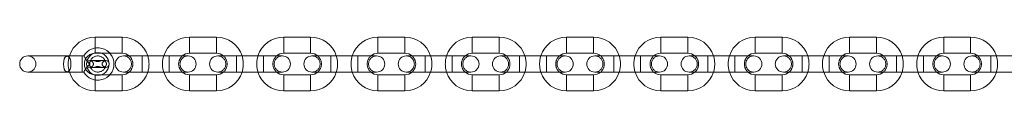
# Model space of a CAD drawing. Units: millimetres. Extents: x 0 to 42, y 0 to 29.8.
# Drawn here: x 26.7 to 27.5, y 25.6 to 25.6 of the extents above; entities that cross this region are included whole.
import ezdxf

# ---------------------------------------------------------------- set-up
doc = ezdxf.new("R2010")
doc.units = ezdxf.units.MM
doc.linetypes.add('HIDDEN', pattern=[0.1905, 0.127, -0.0635])

msp = doc.modelspace()

# ---------------------------------------------------------------- linework, layer by layer
at = {"color": 7, "linetype": 'Continuous', "lineweight": 18}
for p, q in [((26.79958, 25.63525), (26.77958, 25.63525)), ((26.86958, 25.63525), (26.84958, 25.63525)), ((26.93958, 25.63525), (26.91958, 25.63525)), ((27.00958, 25.63525), (26.98958, 25.63525)), ((27.07958, 25.63525), (27.05958, 25.63525)), ((27.14958, 25.63525), (27.12958, 25.63525)), ((27.21958, 25.63525), (27.19958, 25.63525)), ((27.28958, 25.63525), (27.26958, 25.63525)), ((27.35958, 25.63525), (27.33958, 25.63525)), ((27.42958, 25.63525), (27.40958, 25.63525)), ((26.79052, 25.62325), (26.79958, 25.62325)), ((26.84958, 25.62325), (26.86958, 25.62325)), ((26.91958, 25.62325), (26.93958, 25.62325)), ((26.98958, 25.62325), (27.00958, 25.62325)), ((27.05958, 25.62325), (27.07958, 25.62325)), ((27.12958, 25.62325), (27.14958, 25.62325)), ((27.19958, 25.62325), (27.21958, 25.62325)), ((27.26958, 25.62325), (27.28958, 25.62325)), ((27.33958, 25.62325), (27.35958, 25.62325)), ((27.40958, 25.62325), (27.42958, 25.62325)), ((26.75884, 25.62125), (26.72958, 25.62125)), ((26.76995, 25.62125), (26.75884, 25.62125)), ((26.77123, 25.62125), (26.76995, 25.62125)), ((26.78743, 25.6178), (26.77573, 25.6178)), ((26.81458, 25.62125), (26.80058, 25.62125)), ((26.83458, 25.62125), (26.81458, 25.62125)), ((26.84858, 25.62125), (26.83458, 25.62125)), ((26.88458, 25.62125), (26.87058, 25.62125)), ((26.90458, 25.62125), (26.88458, 25.62125)), ((26.91858, 25.62125), (26.90458, 25.62125)), ((26.95458, 25.62125), (26.94058, 25.62125)), ((26.97458, 25.62125), (26.95458, 25.62125)), ((26.98858, 25.62125), (26.97458, 25.62125)), ((27.02458, 25.62125), (27.01058, 25.62125)), ((27.04458, 25.62125), (27.02458, 25.62125)), ((27.05858, 25.62125), (27.04458, 25.62125)), ((27.09458, 25.62125), (27.08058, 25.62125)), ((27.11458, 25.62125), (27.09458, 25.62125)), ((27.12858, 25.62125), (27.11458, 25.62125)), ((27.16458, 25.62125), (27.15058, 25.62125)), ((27.18458, 25.62125), (27.16458, 25.62125)), ((27.19858, 25.62125), (27.18458, 25.62125)), ((27.23458, 25.62125), (27.22058, 25.62125)), ((27.25458, 25.62125), (27.23458, 25.62125)), ((27.26858, 25.62125), (27.25458, 25.62125)), ((27.30458, 25.62125), (27.29058, 25.62125)), ((27.32458, 25.62125), (27.30458, 25.62125)), ((27.33858, 25.62125), (27.32458, 25.62125)), ((27.37458, 25.62125), (27.36058, 25.62125)), ((27.39458, 25.62125), (27.37458, 25.62125)), ((27.40858, 25.62125), (27.39458, 25.62125)), ((27.44458, 25.62125), (27.43058, 25.62125)), ((27.46458, 25.62125), (27.44458, 25.62125)), ((26.72958, 25.60925), (26.75884, 25.60925)), ((26.75884, 25.60925), (26.76995, 25.60925)), ((26.76995, 25.60925), (26.77123, 25.60925)), ((26.77573, 25.6127), (26.78743, 25.6127)), ((26.79958, 25.60725), (26.79052, 25.60725)), ((26.80058, 25.60925), (26.81458, 25.60925)), ((26.81458, 25.60925), (26.83458, 25.60925)), ((26.83458, 25.60925), (26.84858, 25.60925)), ((26.86958, 25.60725), (26.84958, 25.60725)), ((26.87058, 25.60925), (26.88458, 25.60925)), ((26.88458, 25.60925), (26.90458, 25.60925)), ((26.90458, 25.60925), (26.91858, 25.60925)), ((26.93958, 25.60725), (26.91958, 25.60725)), ((26.94058, 25.60925), (26.95458, 25.60925)), ((26.95458, 25.60925), (26.97458, 25.60925)), ((26.97458, 25.60925), (26.98858, 25.60925)), ((27.00958, 25.60725), (26.98958, 25.60725)), ((27.01058, 25.60925), (27.02458, 25.60925)), ((27.02458, 25.60925), (27.04458, 25.60925)), ((27.04458, 25.60925), (27.05858, 25.60925)), ((27.07958, 25.60725), (27.05958, 25.60725)), ((27.08058, 25.60925), (27.09458, 25.60925)), ((27.09458, 25.60925), (27.11458, 25.60925)), ((27.11458, 25.60925), (27.12858, 25.60925)), ((27.14958, 25.60725), (27.12958, 25.60725)), ((27.15058, 25.60925), (27.16458, 25.60925)), ((27.16458, 25.60925), (27.18458, 25.60925)), ((27.18458, 25.60925), (27.19858, 25.60925)), ((27.21958, 25.60725), (27.19958, 25.60725)), ((27.22058, 25.60925), (27.23458, 25.60925)), ((27.23458, 25.60925), (27.25458, 25.60925)), ((27.25458, 25.60925), (27.26858, 25.60925)), ((27.28958, 25.60725), (27.26958, 25.60725)), ((27.29058, 25.60925), (27.30458, 25.60925)), ((27.30458, 25.60925), (27.32458, 25.60925)), ((27.32458, 25.60925), (27.33858, 25.60925)), ((27.35958, 25.60725), (27.33958, 25.60725)), ((27.36058, 25.60925), (27.37458, 25.60925)), ((27.37458, 25.60925), (27.39458, 25.60925)), ((27.39458, 25.60925), (27.40858, 25.60925)), ((27.42958, 25.60725), (27.40958, 25.60725)), ((27.43058, 25.60925), (27.44458, 25.60925)), ((27.44458, 25.60925), (27.46458, 25.60925)), ((26.77958, 25.59525), (26.79958, 25.59525)), ((26.84958, 25.59525), (26.86958, 25.59525)), ((26.91958, 25.59525), (26.93958, 25.59525)), ((26.98958, 25.59525), (27.00958, 25.59525)), ((27.05958, 25.59525), (27.07958, 25.59525)), ((27.12958, 25.59525), (27.14958, 25.59525)), ((27.19958, 25.59525), (27.21958, 25.59525)), ((27.26958, 25.59525), (27.28958, 25.59525)), ((27.33958, 25.59525), (27.35958, 25.59525)), ((27.40958, 25.59525), (27.42958, 25.59525))]:
    msp.add_line(p, q, dxfattribs=at)
at = {"color": 8, "linetype": 'Continuous', "lineweight": 18}
for p, q in [((26.77958, 25.63525), (26.77958, 25.62925)), ((26.77958, 25.62925), (26.77958, 25.62709)), ((26.79958, 25.63525), (26.79958, 25.62925)), ((26.79958, 25.62925), (26.79958, 25.62325)), ((26.84958, 25.63525), (26.84958, 25.62925)), ((26.84958, 25.62925), (26.84958, 25.62325)), ((26.86958, 25.63525), (26.86958, 25.62925)), ((26.86958, 25.62925), (26.86958, 25.62325)), ((26.91958, 25.63525), (26.91958, 25.62925)), ((26.91958, 25.62925), (26.91958, 25.62325)), ((26.93958, 25.63525), (26.93958, 25.62925)), ((26.93958, 25.62925), (26.93958, 25.62325)), ((26.98958, 25.63525), (26.98958, 25.62925)), ((26.98958, 25.62925), (26.98958, 25.62325)), ((27.00958, 25.63525), (27.00958, 25.62925)), ((27.00958, 25.62925), (27.00958, 25.62325)), ((27.05958, 25.63525), (27.05958, 25.62925)), ((27.05958, 25.62925), (27.05958, 25.62325)), ((27.07958, 25.63525), (27.07958, 25.62925)), ((27.07958, 25.62925), (27.07958, 25.62325)), ((27.12958, 25.63525), (27.12958, 25.62925)), ((27.12958, 25.62925), (27.12958, 25.62325)), ((27.14958, 25.63525), (27.14958, 25.62925)), ((27.14958, 25.62925), (27.14958, 25.62325)), ((27.19958, 25.63525), (27.19958, 25.62925)), ((27.19958, 25.62925), (27.19958, 25.62325)), ((27.21958, 25.63525), (27.21958, 25.62925)), ((27.21958, 25.62925), (27.21958, 25.62325)), ((27.26958, 25.63525), (27.26958, 25.62925)), ((27.26958, 25.62925), (27.26958, 25.62325)), ((27.28958, 25.63525), (27.28958, 25.62925)), ((27.28958, 25.62925), (27.28958, 25.62325)), ((27.33958, 25.63525), (27.33958, 25.62925)), ((27.33958, 25.62925), (27.33958, 25.62325)), ((27.35958, 25.63525), (27.35958, 25.62925)), ((27.35958, 25.62925), (27.35958, 25.62325)), ((27.40958, 25.63525), (27.40958, 25.62925)), ((27.40958, 25.62925), (27.40958, 25.62325)), ((27.42958, 25.63525), (27.42958, 25.62925)), ((27.42958, 25.62925), (27.42958, 25.62325)), ((26.76995, 25.62125), (26.76995, 25.60925)), ((26.81458, 25.62125), (26.81458, 25.60925)), ((26.83458, 25.62125), (26.83458, 25.60925)), ((26.88458, 25.62125), (26.88458, 25.60925)), ((26.90458, 25.62125), (26.90458, 25.60925)), ((26.95458, 25.62125), (26.95458, 25.60925)), ((26.97458, 25.62125), (26.97458, 25.60925)), ((27.02458, 25.62125), (27.02458, 25.60925)), ((27.04458, 25.62125), (27.04458, 25.60925)), ((27.09458, 25.62125), (27.09458, 25.60925)), ((27.11458, 25.62125), (27.11458, 25.60925)), ((27.16458, 25.62125), (27.16458, 25.60925)), ((27.18458, 25.62125), (27.18458, 25.60925)), ((27.23458, 25.62125), (27.23458, 25.60925)), ((27.25458, 25.62125), (27.25458, 25.60925)), ((27.30458, 25.62125), (27.30458, 25.60925)), ((27.32458, 25.62125), (27.32458, 25.60925)), ((27.37458, 25.62125), (27.37458, 25.60925)), ((27.39458, 25.62125), (27.39458, 25.60925)), ((27.44458, 25.62125), (27.44458, 25.60925)), ((26.79958, 25.60125), (26.79958, 25.60725)), ((26.84958, 25.60125), (26.84958, 25.60725)), ((26.86958, 25.60125), (26.86958, 25.60725)), ((26.91958, 25.60125), (26.91958, 25.60725)), ((26.93958, 25.60125), (26.93958, 25.60725)), ((26.98958, 25.60125), (26.98958, 25.60725)), ((27.00958, 25.60125), (27.00958, 25.60725)), ((27.05958, 25.60125), (27.05958, 25.60725)), ((27.07958, 25.60125), (27.07958, 25.60725)), ((27.12958, 25.60125), (27.12958, 25.60725)), ((27.14958, 25.60125), (27.14958, 25.60725)), ((27.19958, 25.60125), (27.19958, 25.60725)), ((27.21958, 25.60125), (27.21958, 25.60725)), ((27.26958, 25.60125), (27.26958, 25.60725)), ((27.28958, 25.60125), (27.28958, 25.60725)), ((27.33958, 25.60125), (27.33958, 25.60725)), ((27.35958, 25.60125), (27.35958, 25.60725)), ((27.40958, 25.60125), (27.40958, 25.60725)), ((27.42958, 25.60125), (27.42958, 25.60725)), ((26.77958, 25.60125), (26.77958, 25.60342)), ((26.77958, 25.59525), (26.77958, 25.60125)), ((26.79958, 25.59525), (26.79958, 25.60125)), ((26.84958, 25.59525), (26.84958, 25.60125)), ((26.86958, 25.59525), (26.86958, 25.60125)), ((26.91958, 25.59525), (26.91958, 25.60125)), ((26.93958, 25.59525), (26.93958, 25.60125)), ((26.98958, 25.59525), (26.98958, 25.60125)), ((27.00958, 25.59525), (27.00958, 25.60125)), ((27.05958, 25.59525), (27.05958, 25.60125)), ((27.07958, 25.59525), (27.07958, 25.60125)), ((27.12958, 25.59525), (27.12958, 25.60125)), ((27.14958, 25.59525), (27.14958, 25.60125)), ((27.19958, 25.59525), (27.19958, 25.60125)), ((27.21958, 25.59525), (27.21958, 25.60125)), ((27.26958, 25.59525), (27.26958, 25.60125)), ((27.28958, 25.59525), (27.28958, 25.60125)), ((27.33958, 25.59525), (27.33958, 25.60125)), ((27.35958, 25.59525), (27.35958, 25.60125)), ((27.40958, 25.59525), (27.40958, 25.60125)), ((27.42958, 25.59525), (27.42958, 25.60125))]:
    msp.add_line(p, q, dxfattribs=at)
at = {"color": 7, "linetype": 'HIDDEN', "lineweight": 18}
for p, q in [((26.77958, 25.63525), (26.77958, 25.62335)), ((26.79958, 25.62325), (26.79958, 25.63525)), ((26.84958, 25.62325), (26.84958, 25.63525)), ((26.86958, 25.62325), (26.86958, 25.63525)), ((26.91958, 25.62325), (26.91958, 25.63525)), ((26.93958, 25.62325), (26.93958, 25.63525)), ((26.98958, 25.62325), (26.98958, 25.63525)), ((27.00958, 25.62325), (27.00958, 25.63525)), ((27.05958, 25.62325), (27.05958, 25.63525)), ((27.07958, 25.62325), (27.07958, 25.63525)), ((27.12958, 25.62325), (27.12958, 25.63525)), ((27.14958, 25.62325), (27.14958, 25.63525)), ((27.19958, 25.62325), (27.19958, 25.63525)), ((27.21958, 25.62325), (27.21958, 25.63525)), ((27.26958, 25.62325), (27.26958, 25.63525)), ((27.28958, 25.62325), (27.28958, 25.63525)), ((27.33958, 25.62325), (27.33958, 25.63525)), ((27.35958, 25.62325), (27.35958, 25.63525)), ((27.40958, 25.62325), (27.40958, 25.63525)), ((27.42958, 25.62325), (27.42958, 25.63525)), ((26.77958, 25.62325), (26.79052, 25.62325)), ((26.76995, 25.60925), (26.76995, 25.62125)), ((26.76995, 25.60925), (26.76995, 25.62125)), ((26.81458, 25.60925), (26.81458, 25.62125)), ((26.81458, 25.60925), (26.81458, 25.62125)), ((26.83458, 25.60925), (26.83458, 25.62125)), ((26.83458, 25.60925), (26.83458, 25.62125)), ((26.88458, 25.60925), (26.88458, 25.62125)), ((26.88458, 25.60925), (26.88458, 25.62125)), ((26.90458, 25.60925), (26.90458, 25.62125)), ((26.90458, 25.60925), (26.90458, 25.62125)), ((26.95458, 25.60925), (26.95458, 25.62125)), ((26.95458, 25.60925), (26.95458, 25.62125)), ((26.97458, 25.60925), (26.97458, 25.62125)), ((26.97458, 25.60925), (26.97458, 25.62125)), ((27.02458, 25.60925), (27.02458, 25.62125)), ((27.02458, 25.60925), (27.02458, 25.62125)), ((27.04458, 25.60925), (27.04458, 25.62125)), ((27.04458, 25.60925), (27.04458, 25.62125)), ((27.09458, 25.60925), (27.09458, 25.62125)), ((27.09458, 25.60925), (27.09458, 25.62125)), ((27.11458, 25.60925), (27.11458, 25.62125)), ((27.11458, 25.60925), (27.11458, 25.62125)), ((27.16458, 25.60925), (27.16458, 25.62125)), ((27.16458, 25.60925), (27.16458, 25.62125)), ((27.18458, 25.60925), (27.18458, 25.62125)), ((27.18458, 25.60925), (27.18458, 25.62125)), ((27.23458, 25.60925), (27.23458, 25.62125)), ((27.23458, 25.60925), (27.23458, 25.62125)), ((27.25458, 25.60925), (27.25458, 25.62125)), ((27.25458, 25.60925), (27.25458, 25.62125)), ((27.30458, 25.60925), (27.30458, 25.62125)), ((27.30458, 25.60925), (27.30458, 25.62125)), ((27.32458, 25.60925), (27.32458, 25.62125)), ((27.32458, 25.60925), (27.32458, 25.62125)), ((27.37458, 25.60925), (27.37458, 25.62125)), ((27.37458, 25.60925), (27.37458, 25.62125)), ((27.39458, 25.60925), (27.39458, 25.62125)), ((27.39458, 25.60925), (27.39458, 25.62125)), ((27.44458, 25.60925), (27.44458, 25.62125)), ((27.44458, 25.60925), (27.44458, 25.62125)), ((26.79052, 25.60725), (26.77958, 25.60725)), ((26.77958, 25.59525), (26.77958, 25.60716)), ((26.79958, 25.60725), (26.79958, 25.59525)), ((26.84958, 25.60725), (26.84958, 25.59525)), ((26.86958, 25.60725), (26.86958, 25.59525)), ((26.91958, 25.60725), (26.91958, 25.59525)), ((26.93958, 25.60725), (26.93958, 25.59525)), ((26.98958, 25.60725), (26.98958, 25.59525)), ((27.00958, 25.60725), (27.00958, 25.59525)), ((27.05958, 25.60725), (27.05958, 25.59525)), ((27.07958, 25.60725), (27.07958, 25.59525)), ((27.12958, 25.60725), (27.12958, 25.59525)), ((27.14958, 25.60725), (27.14958, 25.59525)), ((27.19958, 25.60725), (27.19958, 25.59525)), ((27.21958, 25.60725), (27.21958, 25.59525)), ((27.26958, 25.60725), (27.26958, 25.59525)), ((27.28958, 25.60725), (27.28958, 25.59525)), ((27.33958, 25.60725), (27.33958, 25.59525)), ((27.35958, 25.60725), (27.35958, 25.59525)), ((27.40958, 25.60725), (27.40958, 25.59525)), ((27.42958, 25.60725), (27.42958, 25.59525))]:
    msp.add_line(p, q, dxfattribs=at)
at = {"color": 7, "linetype": 'HIDDEN', "lineweight": 18, "flags": 128}
for points in [[(26.75606, 25.61525), (26.75623, 25.61731), (26.75671, 25.61911), (26.75745, 25.62045), (26.75836, 25.62116), (26.75884, 25.62125)], [(26.76162, 25.61525), (26.76145, 25.61731), (26.76097, 25.61911), (26.76023, 25.62045), (26.75932, 25.62116), (26.75836, 25.62116), (26.75745, 25.62045), (26.75671, 25.61911), (26.75623, 25.61731), (26.75606, 25.61525), (26.75623, 25.6132), (26.75671, 25.6114), (26.75745, 25.61006), (26.75836, 25.60935), (26.75932, 25.60935), (26.76023, 25.61006), (26.76097, 25.6114), (26.76145, 25.6132), (26.76162, 25.61525)], [(26.75884, 25.60925), (26.75836, 25.60935), (26.75745, 25.61006), (26.75671, 25.6114), (26.75623, 25.6132), (26.75606, 25.61525)]]:
    msp.add_lwpolyline(points, dxfattribs=at)
at = {"color": 8, "linetype": 'Continuous', "lineweight": 18, "flags": 128}
msp.add_lwpolyline([(26.75884, 25.62125), (26.75932, 25.62116), (26.76023, 25.62045), (26.76097, 25.61911), (26.76145, 25.61731), (26.76162, 25.61525), (26.76145, 25.6132), (26.76097, 25.6114), (26.76023, 25.61006), (26.75932, 25.60935), (26.75884, 25.60925)], dxfattribs=at)
at = {"color": 7, "linetype": 'Continuous', "lineweight": 18}
msp.add_circle((26.78158, 25.61525), 0.0084, dxfattribs=at)
for centre, radius, start, end in [((26.77958, 25.61525), 0.02, 90, 162.5424), ((26.79958, 25.61525), 0.02, 17.4576, 90), ((26.84958, 25.61525), 0.02, 90, 162.5424), ((26.86958, 25.61525), 0.02, 17.4576, 90), ((26.91958, 25.61525), 0.02, 90, 162.5424), ((26.93958, 25.61525), 0.02, 17.4576, 90), ((26.98958, 25.61525), 0.02, 90, 162.5424), ((27.00958, 25.61525), 0.02, 17.4576, 90), ((27.05958, 25.61525), 0.02, 90, 162.5424), ((27.07958, 25.61525), 0.02, 17.4576, 90), ((27.12958, 25.61525), 0.02, 90, 162.5424), ((27.14958, 25.61525), 0.02, 17.4576, 90), ((27.19958, 25.61525), 0.02, 90, 162.5424), ((27.21958, 25.61525), 0.02, 17.4576, 90), ((27.26958, 25.61525), 0.02, 90, 162.5424), ((27.28958, 25.61525), 0.02, 17.4576, 90), ((27.33958, 25.61525), 0.02, 90, 162.5424), ((27.35958, 25.61525), 0.02, 17.4576, 90), ((27.40958, 25.61525), 0.02, 90, 162.5424), ((27.42958, 25.61525), 0.02, 17.4576, 90), ((26.78158, 25.61525), 0.012, 209.8115, 150.18722), ((26.79958, 25.61525), 0.008, 48.59038, 90), ((26.84958, 25.61525), 0.008, 90, 131.40962), ((26.86958, 25.61525), 0.008, 48.59038, 90), ((26.91958, 25.61525), 0.008, 90, 131.40962), ((26.93958, 25.61525), 0.008, 48.59038, 90), ((26.98958, 25.61525), 0.008, 90, 131.40962), ((27.00958, 25.61525), 0.008, 48.59038, 90), ((27.05958, 25.61525), 0.008, 90, 131.40962), ((27.07958, 25.61525), 0.008, 48.59038, 90), ((27.12958, 25.61525), 0.008, 90, 131.40962), ((27.14958, 25.61525), 0.008, 48.59038, 90), ((27.19958, 25.61525), 0.008, 90, 131.40962), ((27.21958, 25.61525), 0.008, 48.59038, 90), ((27.26958, 25.61525), 0.008, 90, 131.40962), ((27.28958, 25.61525), 0.008, 48.59038, 90), ((27.33958, 25.61525), 0.008, 90, 131.40962), ((27.35958, 25.61525), 0.008, 48.59038, 90), ((27.40958, 25.61525), 0.008, 90, 131.40962), ((27.42958, 25.61525), 0.008, 48.59038, 90), ((26.72958, 25.61525), 0.006, 90, 270), ((26.77573, 25.61525), 0.00255, 90, 270), ((26.78743, 25.61525), 0.00255, 270, 90), ((26.80058, 25.61525), 0.006, 90, 270), ((26.84858, 25.61525), 0.006, 270, 90), ((26.87058, 25.61525), 0.006, 90, 270), ((26.91858, 25.61525), 0.006, 270, 90), ((26.94058, 25.61525), 0.006, 90, 270), ((26.98858, 25.61525), 0.006, 270, 90), ((27.01058, 25.61525), 0.006, 90, 270), ((27.05858, 25.61525), 0.006, 270, 90), ((27.08058, 25.61525), 0.006, 90, 270), ((27.12858, 25.61525), 0.006, 270, 90), ((27.15058, 25.61525), 0.006, 90, 270), ((27.19858, 25.61525), 0.006, 270, 90), ((27.22058, 25.61525), 0.006, 90, 270), ((27.26858, 25.61525), 0.006, 270, 90), ((27.29058, 25.61525), 0.006, 90, 270), ((27.33858, 25.61525), 0.006, 270, 90), ((27.36058, 25.61525), 0.006, 90, 270), ((27.40858, 25.61525), 0.006, 270, 90), ((27.43058, 25.61525), 0.006, 90, 270), ((26.77958, 25.61525), 0.02, 197.4576, 270), ((26.79958, 25.61525), 0.008, 270, 311.40962), ((26.79958, 25.61525), 0.02, 270, 342.5424), ((26.84958, 25.61525), 0.02, 197.4576, 270), ((26.84958, 25.61525), 0.008, 228.59038, 270), ((26.86958, 25.61525), 0.008, 270, 311.40962), ((26.86958, 25.61525), 0.02, 270, 342.5424), ((26.91958, 25.61525), 0.02, 197.4576, 270), ((26.91958, 25.61525), 0.008, 228.59038, 270), ((26.93958, 25.61525), 0.008, 270, 311.40962), ((26.93958, 25.61525), 0.02, 270, 342.5424), ((26.98958, 25.61525), 0.02, 197.4576, 270), ((26.98958, 25.61525), 0.008, 228.59038, 270), ((27.00958, 25.61525), 0.008, 270, 311.40962), ((27.00958, 25.61525), 0.02, 270, 342.5424), ((27.05958, 25.61525), 0.02, 197.4576, 270), ((27.05958, 25.61525), 0.008, 228.59038, 270), ((27.07958, 25.61525), 0.008, 270, 311.40962), ((27.07958, 25.61525), 0.02, 270, 342.5424), ((27.12958, 25.61525), 0.02, 197.4576, 270), ((27.12958, 25.61525), 0.008, 228.59038, 270), ((27.14958, 25.61525), 0.008, 270, 311.40962), ((27.14958, 25.61525), 0.02, 270, 342.5424), ((27.19958, 25.61525), 0.02, 197.4576, 270), ((27.19958, 25.61525), 0.008, 228.59038, 270), ((27.21958, 25.61525), 0.008, 270, 311.40962), ((27.21958, 25.61525), 0.02, 270, 342.5424), ((27.26958, 25.61525), 0.02, 197.4576, 270), ((27.26958, 25.61525), 0.008, 228.59038, 270), ((27.28958, 25.61525), 0.008, 270, 311.40962), ((27.28958, 25.61525), 0.02, 270, 342.5424), ((27.33958, 25.61525), 0.02, 197.4576, 270), ((27.33958, 25.61525), 0.008, 228.59038, 270), ((27.35958, 25.61525), 0.008, 270, 311.40962), ((27.35958, 25.61525), 0.02, 270, 342.5424), ((27.40958, 25.61525), 0.02, 197.4576, 270), ((27.40958, 25.61525), 0.008, 228.59038, 270), ((27.42958, 25.61525), 0.008, 270, 311.40962), ((27.42958, 25.61525), 0.02, 270, 342.5424)]:
    msp.add_arc(centre, radius, start, end, dxfattribs=at)
at = {"color": 7, "linetype": 'HIDDEN', "lineweight": 18}
for centre, radius, start, end in [((26.77958, 25.61525), 0.008, 90, 270), ((26.72958, 25.61525), 0.006, 270, 90), ((26.77958, 25.61525), 0.02, 162.5424, 197.4576), ((26.78158, 25.61525), 0.006, 16.80153, 270), ((26.77573, 25.61525), 0.00255, 270, 90), ((26.78743, 25.61525), 0.00255, 90, 270), ((26.80058, 25.61525), 0.006, 270, 90), ((26.79958, 25.61525), 0.008, 311.40962, 48.59038), ((26.79958, 25.61525), 0.02, 342.5424, 17.4576), ((26.84958, 25.61525), 0.02, 162.5424, 197.4576), ((26.84958, 25.61525), 0.008, 131.40962, 228.59038), ((26.84858, 25.61525), 0.006, 90, 270), ((26.87058, 25.61525), 0.006, 270, 90), ((26.86958, 25.61525), 0.008, 311.40962, 48.59038), ((26.86958, 25.61525), 0.02, 342.5424, 17.4576), ((26.91958, 25.61525), 0.02, 162.5424, 197.4576), ((26.91958, 25.61525), 0.008, 131.40962, 228.59038), ((26.91858, 25.61525), 0.006, 90, 270), ((26.94058, 25.61525), 0.006, 270, 90), ((26.93958, 25.61525), 0.008, 311.40962, 48.59038), ((26.93958, 25.61525), 0.02, 342.5424, 17.4576), ((26.98958, 25.61525), 0.02, 162.5424, 197.4576), ((26.98958, 25.61525), 0.008, 131.40962, 228.59038), ((26.98858, 25.61525), 0.006, 90, 270), ((27.01058, 25.61525), 0.006, 270, 90), ((27.00958, 25.61525), 0.008, 311.40962, 48.59038), ((27.00958, 25.61525), 0.02, 342.5424, 17.4576), ((27.05958, 25.61525), 0.02, 162.5424, 197.4576), ((27.05958, 25.61525), 0.008, 131.40962, 228.59038), ((27.05858, 25.61525), 0.006, 90, 270), ((27.08058, 25.61525), 0.006, 270, 90), ((27.07958, 25.61525), 0.008, 311.40962, 48.59038), ((27.07958, 25.61525), 0.02, 342.5424, 17.4576), ((27.12958, 25.61525), 0.02, 162.5424, 197.4576), ((27.12958, 25.61525), 0.008, 131.40962, 228.59038), ((27.12858, 25.61525), 0.006, 90, 270), ((27.15058, 25.61525), 0.006, 270, 90), ((27.14958, 25.61525), 0.008, 311.40962, 48.59038), ((27.14958, 25.61525), 0.02, 342.5424, 17.4576), ((27.19958, 25.61525), 0.02, 162.5424, 197.4576), ((27.19958, 25.61525), 0.008, 131.40962, 228.59038), ((27.19858, 25.61525), 0.006, 90, 270), ((27.22058, 25.61525), 0.006, 270, 90), ((27.21958, 25.61525), 0.008, 311.40962, 48.59038), ((27.21958, 25.61525), 0.02, 342.5424, 17.4576), ((27.26958, 25.61525), 0.02, 162.5424, 197.4576), ((27.26958, 25.61525), 0.008, 131.40962, 228.59038), ((27.26858, 25.61525), 0.006, 90, 270), ((27.29058, 25.61525), 0.006, 270, 90), ((27.28958, 25.61525), 0.008, 311.40962, 48.59038), ((27.28958, 25.61525), 0.02, 342.5424, 17.4576), ((27.33958, 25.61525), 0.02, 162.5424, 197.4576), ((27.33958, 25.61525), 0.008, 131.40962, 228.59038), ((27.33858, 25.61525), 0.006, 90, 270), ((27.36058, 25.61525), 0.006, 270, 90), ((27.35958, 25.61525), 0.008, 311.40962, 48.59038), ((27.35958, 25.61525), 0.02, 342.5424, 17.4576), ((27.40958, 25.61525), 0.02, 162.5424, 197.4576), ((27.40958, 25.61525), 0.008, 131.40962, 228.59038), ((27.40858, 25.61525), 0.006, 90, 270), ((27.43058, 25.61525), 0.006, 270, 90), ((27.42958, 25.61525), 0.008, 311.40962, 48.59038), ((27.42958, 25.61525), 0.02, 342.5424, 17.4576), ((26.78158, 25.61525), 0.006, 270, 343.80392)]:
    msp.add_arc(centre, radius, start, end, dxfattribs=at)
at = {"color": 7, "linetype": 'Continuous', "lineweight": 18}
for points, knots in [([(26.77355, 25.61763), (26.77315, 25.61819), (26.77232, 25.61935), (26.77155, 25.62063), (26.77119, 25.62125), (26.77122, 25.6212), (26.77123, 25.62119)], [0, 0, 0, 0, 0.298687, 0.616231, 0.890411, 1, 1, 1, 1]), ([(26.77123, 25.60932), (26.77122, 25.60931), (26.7712, 25.60928), (26.77151, 25.60982), (26.77212, 25.61081), (26.77285, 25.61195), (26.77345, 25.61272), (26.77366, 25.613)], [0, 0, 0, 0, 0.131459, 0.361655, 0.599692, 0.859587, 1, 1, 1, 1])]:
    msp.add_open_spline(points, degree=3, knots=knots, dxfattribs=at)
at = {"color": 7, "linetype": 'HIDDEN', "lineweight": 18}
for points, knots in [([(26.77558, 25.61525), (26.77558, 25.61526), (26.77486, 25.61597), (26.77411, 25.61683), (26.77357, 25.6176), (26.77355, 25.61763)], [0, 0, 0, 0, 0.0006907, 0.9599819, 1, 1, 1, 1]), ([(26.77366, 25.613), (26.77388, 25.61329), (26.77445, 25.61406), (26.77514, 25.61482), (26.77558, 25.61525), (26.77558, 25.61525)], [0, 0, 0, 0, 0.389931, 0.999277, 1, 1, 1, 1]), ([(26.77531, 25.61608), (26.77524, 25.61583), (26.7751, 25.61534), (26.77522, 25.61458), (26.77556, 25.61388), (26.77612, 25.6133), (26.77691, 25.61288), (26.77804, 25.61264), (26.77945, 25.61279), (26.78059, 25.61329), (26.78154, 25.61351), (26.78276, 25.61326), (26.78403, 25.61267), (26.78568, 25.6127), (26.78676, 25.61309), (26.78753, 25.61377), (26.78795, 25.61455), (26.78805, 25.61538), (26.78787, 25.61614), (26.78746, 25.61681), (26.78683, 25.61735), (26.78591, 25.61775), (26.78451, 25.61788), (26.7831, 25.6175), (26.78191, 25.61698), (26.78044, 25.61719), (26.77915, 25.61785), (26.77747, 25.61781), (26.77641, 25.61743), (26.77566, 25.61679), (26.77542, 25.6163), (26.77531, 25.61608)], [0, 0, 0, 0, 0.023531, 0.047074, 0.07052, 0.095193, 0.122504, 0.154087, 0.2045, 0.25594, 0.275132, 0.294522, 0.370024, 0.409712, 0.449722, 0.477479, 0.505353, 0.530352, 0.553818, 0.577472, 0.602754, 0.631104, 0.672198, 0.734503, 0.771752, 0.791872, 0.870852, 0.909704, 0.948852, 0.97671, 1, 1, 1, 1])]:
    msp.add_open_spline(points, degree=3, knots=knots, dxfattribs=at)

doc.saveas('drawing.dxf')
